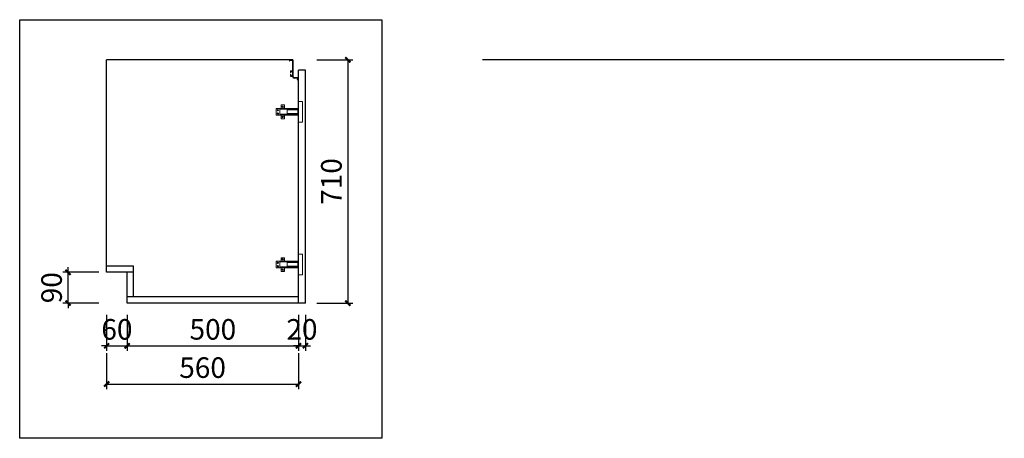
# Model space of a CAD drawing. Units: millimetres. Extents: x 22986 to 44494, y 63843 to 68775.
# Drawn here: x 35466 to 38340, y 63894 to 65116 of the extents above; entities that cross this region are included whole.
import ezdxf

# ---------------------------------------------------------------- set-up
doc = ezdxf.new("R2010")
doc.units = ezdxf.units.MM
doc.layers.get('Defpoints').update_dxf_attribs({"color": 250})
doc.layers.add('0.25', color=4, linetype='Continuous', lineweight=25)
doc.layers.add('0002造型线252', color=8, linetype='Continuous', lineweight=9)
doc.layers.add('E4', color=4, linetype='Continuous')
doc.layers.add('WALL N', color=252, linetype='Continuous')
doc.styles.add('宋体', font='txt', dxfattribs={"width": 0.7})
doc.dimstyles.new('B1-30', dxfattribs={"dimscale": 30, "dimtxt": 2, "dimasz": 0.5, "dimexe": 0.5, "dimexo": 2, "dimgap": 0.6, "dimtad": 1, "dimdec": 0, "dimlfac": -1, "dimzin": 0, "dimdsep": 46, "dimtxsty": '宋体', "dimblk": 'ARCHTICK', "dimcen": 0.125, "dimclrd": 256, "dimclre": 256, "dimclrt": 2, "dimadec": 0, "dimazin": 0, "dimtfac": 1, "dimtdec": 0, "dimtix": 1, "dimtmove": 2, "dimatfit": 3, "dimldrblk": 'DOT', "dimfxl": 3, "dimfxlon": 1, "dimtvp": 1, "dimtolj": 1, "dimtzin": 0, "dimarcsym": 0})

# ---------------------------------------------------------------- blocks, each defined once
blk = doc.blocks.new('L型拉手')
h = blk.add_hatch(color=256)
h.dxf.hatch_style = 1
h.paths.add_polyline_path([(8, -31.5), (3, -31.5), (3, -36.5), (3.5, -36.5, 0.414214), (4, -36), (4, -32.5), (8, -32.5), (8, -46.5), (4, -46.5), (4, -43, 0.414214), (3.5, -42.5), (3, -42.5), (3, -47.5), (8, -47.5, 0.414214), (13, -52.5), (25, -52.5), (25, -55.5), (22.5, -55.5, 0.414214), (22, -56, 0.414214), (22.5, -56.5), (25.5, -56.5, 0.414214), (26, -56), (26, -52, 0.414214), (25.5, -51.5), (13, -51.5, -0.414214), (9, -47.5), (9, 0.5), (0.5, 0.5, 0.414214), (0, 0), (0, -2, 0.414214), (0.5, -2.5, 0.414214), (1, -2), (1, -0.5), (8, -0.5)])
for p, q in [((0, 0), (0, -2)), ((0.5, 0.5), (9, 0.5)), ((9, 0.5), (9, -47.5)), ((0.5, -2.5), (0.5, -2.5)), ((1, -0.5), (1, -2)), ((1, -0.5), (8, -0.5)), ((8, -0.5), (8, -31.5)), ((3, -31.5), (8, -31.5)), ((3, -31.5), (3, -36.5)), ((3, -36.5), (3.5, -36.5)), ((3, -42.5), (3.5, -42.5)), ((3, -42.5), (3, -47.5)), ((3, -47.5), (8, -47.5)), ((4, -32.5), (8, -32.5)), ((4, -32.5), (4, -36)), ((4, -43), (4, -46.5)), ((4, -46.5), (8, -46.5)), ((8, -32.5), (8, -46.5)), ((25.5, -51.5), (13, -51.5)), ((25, -52.5), (13, -52.5)), ((22, -56), (22, -56)), ((22.5, -55.5), (25, -55.5)), ((22.5, -56.5), (25.5, -56.5)), ((25, -55.5), (25, -52.5)), ((26, -56), (26, -52))]:
    blk.add_line(p, q)
for centre, radius, start, end in [((0.5, 0), 0.5, 90, 180), ((0.5, -2), 0.5, 180, 270), ((0.5, -2), 0.5, 270, 0), ((3.5, -36), 0.5, 270, 0), ((3.5, -43), 0.5, 0, 90), ((13, -47.5), 5, 180, 270), ((13, -47.5), 4, 180, 270), ((22.5, -56), 0.5, 90, 180), ((22.5, -56), 0.5, 180, 270), ((25.5, -52), 0.5, 0, 90), ((25.5, -56), 0.5, 270, 0)]:
    blk.add_arc(centre, radius, start, end)
blk = doc.blocks.new('_ArchTick')
at = {"color": 0, "linetype": 'ByBlock', "const_width": 0.4}
blk.add_lwpolyline([(-0.5, -0.5), (0.5, 0.5)], dxfattribs=at)
blk = doc.blocks.new('*D198')
at = {"layer": 'Defpoints', "color": 0, "transparency": 16777216}
for p in [(36078.4, 64998.6), (36078.4, 64288.6), (36423.4, 64288.6)]:
    blk.add_point(p, dxfattribs=at)
at = {"layer": 'WALL N', "lineweight": -2, "transparency": 16777216}
for p, q in [((36333.4, 64998.6), (36438.4, 64998.6)), ((36423.4, 64998.6), (36423.4, 64288.6)), ((36333.4, 64288.6), (36438.4, 64288.6))]:
    blk.add_line(p, q, dxfattribs=at)
at = {"layer": 'WALL N', "lineweight": -2, "transparency": 16777216, "xscale": 15, "yscale": 15, "zscale": 15}
for p, rotation in [((36423.4, 64998.6), 90), ((36423.4, 64288.6), 270)]:
    blk.add_blockref('_ArchTick', p, dxfattribs=dict(at, rotation=rotation))
at = {"layer": 'WALL N', "color": 2, "transparency": 16777216, "insert": (36375.4, 64643.6), "char_height": 60, "attachment_point": 5, "rotation": 90, "style": '宋体'}
blk.add_mtext('\\A1;710', dxfattribs=at)
blk = doc.blocks.new('点')
h = blk.add_hatch(color=8)
edge = h.paths.add_edge_path()
edge.add_arc((0, 0), 0.56, 0, 360)
at = {"color": 8}
blk.add_circle((0, 0), 0.56, dxfattribs=at)
at = {"layer": 'E4', "color": 251}
blk.add_line((-0.56, 0), (-1.76, 0), dxfattribs=at)
blk = doc.blocks.new('*D199')
at = {"layer": 'Defpoints', "color": 0, "transparency": 16777216}
for p in [(35779.5, 64288.6), (36279.5, 64288.6), (36279.5, 64164)]:
    blk.add_point(p, dxfattribs=at)
at = {"layer": 'WALL N', "lineweight": -2, "transparency": 16777216}
for p, q in [((35779.5, 64228.6), (35779.5, 64149)), ((36279.5, 64228.6), (36279.5, 64149)), ((35779.5, 64164), (36279.5, 64164))]:
    blk.add_line(p, q, dxfattribs=at)
at = {"layer": 'WALL N', "lineweight": -2, "transparency": 16777216, "xscale": 15, "yscale": 15, "zscale": 15, "rotation": 180}
blk.add_blockref('_ArchTick', (35779.5, 64164), dxfattribs=at)
at = {"layer": 'WALL N', "lineweight": -2, "transparency": 16777216, "xscale": 15, "yscale": 15, "zscale": 15}
blk.add_blockref('_ArchTick', (36279.5, 64164), dxfattribs=at)
at = {"layer": 'WALL N', "color": 2, "transparency": 16777216, "insert": (36029.5, 64212), "char_height": 60, "attachment_point": 5, "style": '宋体'}
blk.add_mtext('\\A1;500', dxfattribs=at)
blk = doc.blocks.new('*D200')
at = {"layer": 'Defpoints', "color": 0, "transparency": 16777216}
for p in [(35606.8, 64378.6), (35779.5, 64378.6), (35779.5, 64288.6)]:
    blk.add_point(p, dxfattribs=at)
at = {"layer": 'WALL N', "lineweight": -2, "transparency": 16777216}
for p, q in [((35696.8, 64378.6), (35591.8, 64378.6)), ((35606.8, 64378.6), (35606.8, 64393.6)), ((35606.8, 64288.6), (35606.8, 64378.6)), ((35696.8, 64288.6), (35591.8, 64288.6)), ((35606.8, 64288.6), (35606.8, 64273.6))]:
    blk.add_line(p, q, dxfattribs=at)
at = {"layer": 'WALL N', "lineweight": -2, "transparency": 16777216, "xscale": 15, "yscale": 15, "zscale": 15}
for p, rotation in [((35606.8, 64378.6), 270), ((35606.8, 64288.6), 90)]:
    blk.add_blockref('_ArchTick', p, dxfattribs=dict(at, rotation=rotation))
at = {"layer": 'WALL N', "color": 2, "transparency": 16777216, "insert": (35558.8, 64333.6), "char_height": 60, "attachment_point": 5, "rotation": 90, "style": '宋体'}
blk.add_mtext('\\A1;90', dxfattribs=at)
blk = doc.blocks.new('*D201')
at = {"layer": 'Defpoints', "color": 0, "transparency": 16777216}
for p in [(35719.5, 64378.6), (35779.5, 64378.6), (35779.5, 64164)]:
    blk.add_point(p, dxfattribs=at)
at = {"layer": 'WALL N', "lineweight": -2, "transparency": 16777216}
for p, q in [((35719.5, 64254), (35719.5, 64149)), ((35779.5, 64254), (35779.5, 64149)), ((35719.5, 64164), (35704.5, 64164)), ((35719.5, 64164), (35779.5, 64164)), ((35779.5, 64164), (35794.5, 64164))]:
    blk.add_line(p, q, dxfattribs=at)
at = {"layer": 'WALL N', "lineweight": -2, "transparency": 16777216, "xscale": 15, "yscale": 15, "zscale": 15}
blk.add_blockref('_ArchTick', (35719.5, 64164), dxfattribs=at)
at = {"layer": 'WALL N', "lineweight": -2, "transparency": 16777216, "xscale": 15, "yscale": 15, "zscale": 15, "rotation": 180}
blk.add_blockref('_ArchTick', (35779.5, 64164), dxfattribs=at)
at = {"layer": 'WALL N', "color": 2, "transparency": 16777216, "insert": (35749.5, 64212), "char_height": 60, "attachment_point": 5, "style": '宋体'}
blk.add_mtext('\\A1;60', dxfattribs=at)
blk = doc.blocks.new('*D202')
at = {"layer": 'Defpoints', "color": 0, "transparency": 16777216}
for p in [(36279.5, 64361.9), (36299.5, 64361.9), (36299.5, 64164)]:
    blk.add_point(p, dxfattribs=at)
at = {"layer": 'WALL N', "lineweight": -2, "transparency": 16777216}
for p, q in [((36279.5, 64254), (36279.5, 64149)), ((36299.5, 64254), (36299.5, 64149)), ((36279.5, 64164), (36264.5, 64164)), ((36279.5, 64164), (36299.5, 64164)), ((36299.5, 64164), (36314.5, 64164))]:
    blk.add_line(p, q, dxfattribs=at)
at = {"layer": 'WALL N', "lineweight": -2, "transparency": 16777216, "xscale": 15, "yscale": 15, "zscale": 15}
blk.add_blockref('_ArchTick', (36279.5, 64164), dxfattribs=at)
at = {"layer": 'WALL N', "lineweight": -2, "transparency": 16777216, "xscale": 15, "yscale": 15, "zscale": 15, "rotation": 180}
blk.add_blockref('_ArchTick', (36299.5, 64164), dxfattribs=at)
at = {"layer": 'WALL N', "color": 2, "transparency": 16777216, "insert": (36289.5, 64212), "char_height": 60, "attachment_point": 5, "style": '宋体'}
blk.add_mtext('\\A1;20', dxfattribs=at)
blk = doc.blocks.new('sfrgdgdgdghsrhgdf')
at = {"layer": '0002造型线252'}
for p, q in [((-65, -10), (-65, 10)), ((-65, 10), (-55, 10)), ((-55, 10), (-2, 10)), ((-55, -10), (-55, 10)), ((-55, 8), (0, 8)), ((-51.1, 20), (-41.1, 20)), ((-51.1, 10), (-51.1, 20)), ((-41.1, 10), (-41.1, 20)), ((-32.9, 6), (-32.9, -5)), ((-32.9, 6), (0, 6)), ((-2, 10), (-2, -10)), ((-55, -10), (-65, -10)), ((0, -7), (-55, -7)), ((-2, -10), (-55, -10)), ((-51.1, -20), (-51.1, -10)), ((-41.1, -20), (-51.1, -20)), ((-41.1, -20), (-41.1, -10)), ((0, -5), (-32.9, -5))]:
    blk.add_line(p, q, dxfattribs=at)
blk.add_lwpolyline([(0, 30), (12, 30), (12, -30), (0, -30)], close=True, dxfattribs=at)
for centre in [(-60, 5), (-46.1, 15), (-60, -5), (-46.1, -15)]:
    blk.add_circle(centre, 1.91, dxfattribs=at)
blk = doc.blocks.new('*D204')
at = {"layer": 'Defpoints', "color": 0, "transparency": 16777216}
for p in [(35719.5, 64998.6), (36279.5, 64589), (36279.5, 64052.3)]:
    blk.add_point(p, dxfattribs=at)
at = {"layer": 'WALL N', "lineweight": -2, "transparency": 16777216}
for p, q in [((35719.5, 64142.3), (35719.5, 64037.3)), ((36279.5, 64142.3), (36279.5, 64037.3)), ((35719.5, 64052.3), (36279.5, 64052.3))]:
    blk.add_line(p, q, dxfattribs=at)
at = {"layer": 'WALL N', "lineweight": -2, "transparency": 16777216, "xscale": 15, "yscale": 15, "zscale": 15, "rotation": 180}
blk.add_blockref('_ArchTick', (35719.5, 64052.3), dxfattribs=at)
at = {"layer": 'WALL N', "lineweight": -2, "transparency": 16777216, "xscale": 15, "yscale": 15, "zscale": 15}
blk.add_blockref('_ArchTick', (36279.5, 64052.3), dxfattribs=at)
at = {"layer": 'WALL N', "color": 2, "transparency": 16777216, "insert": (35999.5, 64100.3), "char_height": 60, "attachment_point": 5, "style": '宋体'}
blk.add_mtext('\\A1;560', dxfattribs=at)

msp = doc.modelspace()

# ---------------------------------------------------------------- linework, layer by layer
at = {"color": 3}
for p, q in [((36262.5, 64998.6), (35719.5, 64998.6)), ((38339.5, 64998.6), (36816.5, 64998.6)), ((36299.5, 64968.6), (36279.5, 64968.6))]:
    msp.add_line(p, q, dxfattribs=at)
for p, q in [((36279.5, 64288.6), (36279.5, 64968.6)), ((36299.5, 64288.6), (36299.5, 64968.6)), ((35797.5, 64396.6), (35719.5, 64396.6)), ((35797.5, 64378.6), (35719.5, 64378.6)), ((35779.5, 64288.6), (35779.5, 64378.6)), ((35797.5, 64306.6), (35797.5, 64396.6)), ((36279.5, 64306.6), (35779.5, 64306.6)), ((36299.5, 64288.6), (35779.5, 64288.6))]:
    msp.add_line(p, q)
at = {"layer": 'WALL N', "color": 7}
msp.add_line((35719.5, 64378.6), (35719.5, 64998.6), dxfattribs=at)
msp.add_lwpolyline([(35465.7, 65115.9), (36522.4, 65115.9), (36522.4, 63894), (35465.7, 63894)], close=True, dxfattribs=at)

# ---------------------------------------------------------------- block references
at = {"layer": '0.25'}
msp.add_blockref('L型拉手', (36253.5, 64998.1), dxfattribs=at)
at = {"layer": '0002造型线252'}
for p in [(36279.5, 64846.9), (36279.5, 64401.2)]:
    msp.add_blockref('sfrgdgdgdghsrhgdf', p, dxfattribs=at)

# ---------------------------------------------------------------- dimensions: what is measured, and where the dimension line sits
at = {"layer": 'WALL N', "color": 7}
for base, p1, p2, picture, middle in [((36423.4, 64288.6), (36078.4, 64998.6), (36078.4, 64288.6), '*D198', (36375.4, 64643.6)), ((35606.8, 64378.6), (35779.5, 64288.6), (35779.5, 64378.6), '*D200', (35558.8, 64333.6))]:
    dim = msp.add_linear_dim(base=base, p1=p1, p2=p2, angle=90, dimstyle='B1-30', override={"dimldrblk": '点'}, dxfattribs=at)
    dim.commit()
    dim.dimension.update_dxf_attribs({"geometry": picture, "text_midpoint": middle})
for base, p1, p2, picture, middle in [((36279.5, 64052.3), (35719.5, 64998.6), (36279.5, 64589), '*D204', (35999.5, 64100.3)), ((35779.5, 64164), (35719.5, 64378.6), (35779.5, 64378.6), '*D201', (35749.5, 64212)), ((36299.5, 64164), (36279.5, 64361.9), (36299.5, 64361.9), '*D202', (36289.5, 64212)), ((36279.5, 64164), (35779.5, 64288.6), (36279.5, 64288.6), '*D199', (36029.5, 64212))]:
    dim = msp.add_linear_dim(base=base, p1=p1, p2=p2, dimstyle='B1-30', override={"dimldrblk": '点'}, dxfattribs=at)
    dim.commit()
    dim.dimension.update_dxf_attribs({"geometry": picture, "text_midpoint": middle})

doc.saveas('drawing.dxf')
